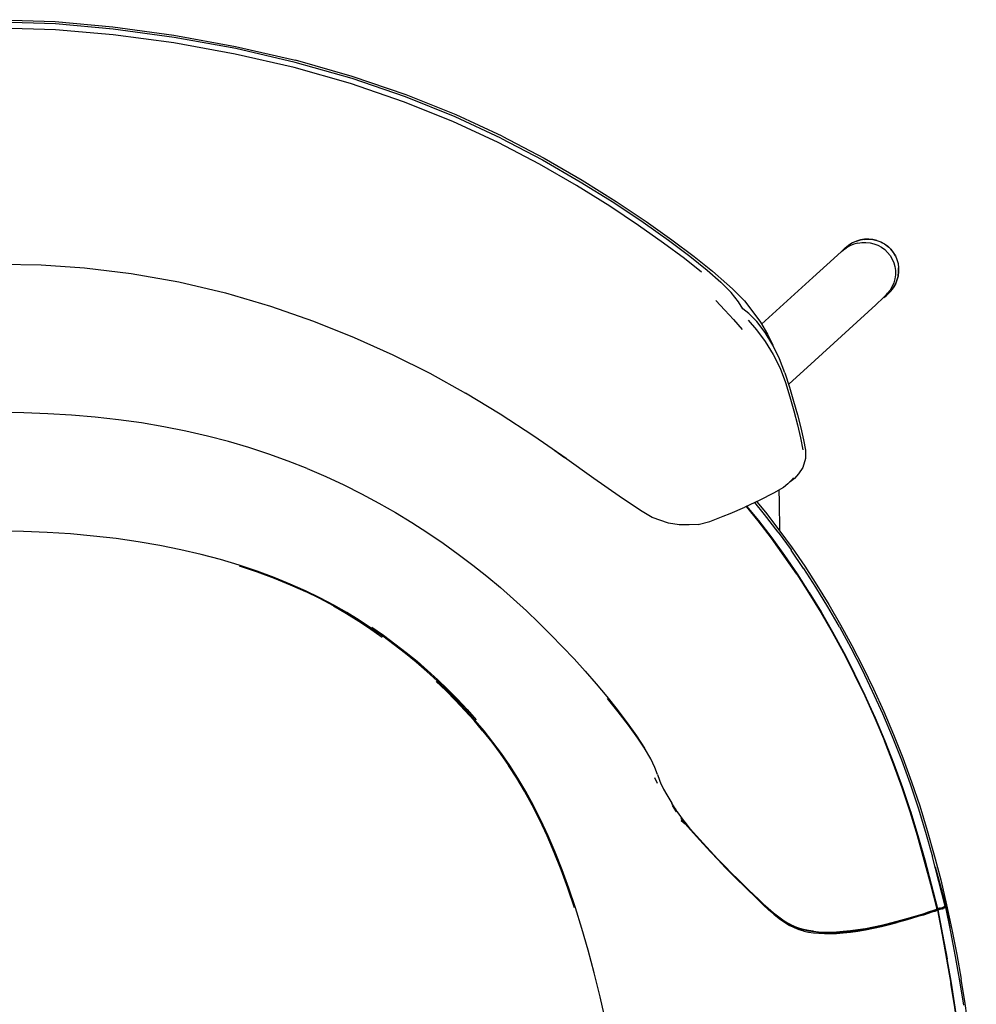
# Model space of a CAD drawing. Units: metres. Extents: x -0.159 to 0.444, y -0.331 to 0.264.
# Drawn here: x 0.149 to 0.439, y -0.035 to 0.264 of the extents above; entities that cross this region are included whole.
import ezdxf

# ---------------------------------------------------------------- set-up
doc = ezdxf.new("R2010")
doc.units = ezdxf.units.M
doc.header["$MEASUREMENT"] = 0

# ---------------------------------------------------------------- blocks, each defined once
blk = doc.blocks.new('5144cf8c-564e-4252-983d-a1277d7ff753')
for p, q in [((0.39916, 0.19448), (0.39924, 0.19456)), ((0.37401, 0.17159), (0.3896, 0.18576)), ((0.39018, 0.16056), (0.38223, 0.15332)), ((0.31117, 0.1332), (0.3142, 0.13107)), ((0.34151, 0.03402), (0.34226, 0.03227)), ((0.34525, 0.02872), (0.34557, 0.02821)), ((0.34557, 0.02821), (0.34677, 0.02615)), ((0.34819, 0.02359), (0.34697, 0.02542)), ((0.35143, 0.01958), (0.35092, 0.02021)), ((0.42978, -0.00508), (0.42785, 0.00241)), ((0.42743, -0.00587), (0.42741, -0.00592)), ((0.42967, -0.00528), (0.4297, -0.00523)), ((0.38558, -0.01196), (0.38416, -0.0114)), ((0.43583, -0.03465), (0.43464, -0.02724))]:
    blk.add_line(p, q)
for points in [[(0.15958, 0.26269, 0), (0.14268, 0.26322, 0), (0.12578, 0.26269, 0), (0.10826, 0.26112, 0), (0.08977, 0.2586, 0), (0.07105, 0.25521, 0), (0.05294, 0.25103, 0), (0.03571, 0.24612, 0)], [(0.05294, 0.2517, 0), (0.07111, 0.2559, 0), (0.08987, 0.25932, 0), (0.10836, 0.26186, 0), (0.12584, 0.26345, 0), (0.14268, 0.264, 0), (0.15952, 0.26345, 0), (0.177, 0.26186, 0), (0.19548, 0.25932, 0), (0.21424, 0.2559, 0), (0.23242, 0.2517, 0)], [(0.17706, 0.25941, 0), (0.15957, 0.26092, 0), (0.14268, 0.26144, 0), (0.12578, 0.26092, 0)], [(0.23241, 0.25103, 0), (0.2143, 0.25521, 0), (0.19558, 0.2586, 0), (0.17709, 0.26112, 0), (0.15958, 0.26269, 0)], [(0.28024, 0.23306, 0), (0.26528, 0.23908, 0), (0.24921, 0.24458, 0), (0.23211, 0.24944, 0), (0.21411, 0.25358, 0), (0.19548, 0.25693, 0), (0.17706, 0.25941, 0)], [(0.29522, 0.22862, 0), (0.28122, 0.23511, 0), (0.26603, 0.24121, 0), (0.24972, 0.24678, 0), (0.23242, 0.2517, 0)], [(0.29483, 0.22805, 0), (0.28094, 0.2345, 0), (0.26585, 0.24057, 0), (0.24964, 0.24612, 0), (0.23241, 0.25103, 0)], [(0.31782, 0.21362, 0), (0.30653, 0.22013, 0), (0.294, 0.22668, 0), (0.28024, 0.23306, 0)], [(0.29483, 0.22805, 0), (0.30749, 0.22143, 0), (0.31891, 0.21483, 0), (0.32909, 0.20847, 0), (0.33802, 0.20253, 0), (0.34573, 0.1971, 0), (0.3522, 0.19225, 0), (0.35749, 0.18801, 0), (0.36164, 0.18435, 0)], [(0.29522, 0.22862, 0), (0.30798, 0.22194, 0), (0.31951, 0.21527, 0), (0.32982, 0.2088, 0)], [(0.35574, 0.18734, 0), (0.35058, 0.19147, 0), (0.34424, 0.1962, 0), (0.33667, 0.20151, 0), (0.32787, 0.20735, 0), (0.31782, 0.21362, 0)], [(0.32982, 0.2088, 0), (0.33891, 0.20273, 0), (0.34679, 0.19714, 0), (0.3535, 0.19213, 0)], [(0.40529, 0.19736, 0), (0.40403, 0.19715, 0), (0.40401, 0.19715, 0), (0.40278, 0.19678, 0), (0.40161, 0.19625, 0), (0.40157, 0.19623, 0), (0.40047, 0.19556, 0)], [(0.40283, 0.19677, 0), (0.40405, 0.19714, 0), (0.4053, 0.19735, 0), (0.40657, 0.19739, 0), (0.40782, 0.19727, 0)], [(0.40904, 0.197, 0), (0.40781, 0.19728, 0), (0.40656, 0.1974, 0), (0.40529, 0.19736, 0)], [(0.40531, 0.19732, 0), (0.40657, 0.19737, 0), (0.40782, 0.19725, 0)], [(0.40782, 0.19727, 0), (0.40904, 0.19698, 0), (0.41021, 0.19654, 0), (0.41131, 0.19594, 0), (0.41232, 0.1952, 0), (0.41321, 0.19434, 0), (0.41398, 0.19337, 0), (0.41462, 0.1923, 0), (0.4151, 0.19116, 0), (0.41543, 0.18996, 0), (0.41559, 0.18873, 0), (0.41559, 0.18747, 0)], [(0.39916, 0.19448, 0), (0.39907, 0.1944, 0), (0.3983, 0.19361, 0)], [(0.39832, 0.19362, 0), (0.39932, 0.1944, 0), (0.39975, 0.1947, 0)], [(0.39924, 0.19456, 0), (0.39932, 0.19464, 0), (0.3994, 0.1947, 0), (0.40041, 0.19551, 0), (0.40047, 0.19556, 0)], [(0.4032, 0.19619, 0), (0.40199, 0.19584, 0), (0.40083, 0.19534, 0), (0.39975, 0.1947, 0)], [(0.4032, 0.19619, 0), (0.40444, 0.19638, 0), (0.40569, 0.19641, 0), (0.40693, 0.19628, 0), (0.40814, 0.19599, 0)], [(0.40814, 0.19599, 0), (0.4093, 0.19554, 0), (0.41038, 0.19494, 0), (0.41138, 0.19421, 0)], [(0.40904, 0.197, 0), (0.41021, 0.19655, 0), (0.41131, 0.19595, 0)], [(0.4102, 0.19651, 0), (0.4113, 0.19592, 0), (0.4123, 0.19518, 0)], [(0.41131, 0.19595, 0), (0.41232, 0.19521, 0), (0.41322, 0.19434, 0), (0.41399, 0.19337, 0), (0.41463, 0.1923, 0)], [(0.4132, 0.19432, 0), (0.41396, 0.19336, 0), (0.41459, 0.1923, 0)], [(0.3535, 0.19213, 0), (0.35905, 0.18771, 0), (0.36347, 0.18385, 0), (0.36515, 0.18227, 0), (0.36884, 0.17861, 0), (0.37134, 0.1753, 0)], [(0.39832, 0.19362, 0), (0.39592, 0.19149, 0), (0.3896, 0.18576, 0)], [(0.41138, 0.19421, 0), (0.41227, 0.19336, 0), (0.41303, 0.1924, 0), (0.41365, 0.19135, 0), (0.41413, 0.19023, 0), (0.41446, 0.18905, 0), (0.41462, 0.18783, 0)], [(0.41463, 0.1923, 0), (0.41511, 0.19116, 0), (0.41544, 0.18996, 0), (0.4156, 0.18872, 0)], [(0.1301, 0.18955, 0), (0.14268, 0.18975, 0), (0.15526, 0.18955, 0), (0.16843, 0.18872, 0)], [(0.16843, 0.18872, 0), (0.18258, 0.18699, 0), (0.19708, 0.1844, 0)], [(0.41543, 0.18618, 0), (0.41544, 0.1862, 0), (0.4156, 0.18746, 0), (0.4156, 0.18872, 0)], [(0.41543, 0.18618, 0), (0.41511, 0.18494, 0), (0.41462, 0.18376, 0), (0.41399, 0.18264, 0), (0.41396, 0.1826, 0)], [(0.41559, 0.18747, 0), (0.41543, 0.18621, 0), (0.4151, 0.18499, 0), (0.41462, 0.18381, 0), (0.41399, 0.18269, 0)], [(0.41462, 0.18783, 0), (0.41462, 0.1866, 0), (0.41446, 0.18537, 0), (0.41414, 0.18417, 0)], [(0.19708, 0.1844, 0), (0.21125, 0.18105, 0), (0.22488, 0.17704, 0), (0.2379, 0.1725, 0), (0.25028, 0.16754, 0), (0.26202, 0.16226, 0), (0.27324, 0.15666, 0), (0.28405, 0.15067, 0)], [(0.37012, 0.17482, 0), (0.3683, 0.17623, 0), (0.36701, 0.17832, 0), (0.36478, 0.18115, 0), (0.36164, 0.18435, 0)], [(0.41396, 0.1826, 0), (0.41318, 0.18157, 0), (0.41313, 0.18151, 0), (0.41223, 0.18059, 0), (0.41216, 0.18052, 0)], [(0.41414, 0.18417, 0), (0.41366, 0.18302, 0), (0.41304, 0.18194, 0), (0.41228, 0.18094, 0)], [(0.39018, 0.16056, 0), (0.40871, 0.17745, 0), (0.41106, 0.17963, 0), (0.41194, 0.18054, 0), (0.41228, 0.18094, 0)], [(0.41109, 0.17967, 0), (0.4119, 0.18031, 0), (0.41199, 0.18038, 0)], [(0.41199, 0.18038, 0), (0.41208, 0.18045, 0), (0.41216, 0.18052, 0)], [(0.36006, 0.17875, 0), (0.36284, 0.17584, 0), (0.36546, 0.17296, 0), (0.36815, 0.16992, 0)], [(0.3811, 0.1568, 0), (0.37945, 0.16107, 0), (0.37744, 0.1652, 0), (0.37507, 0.16905, 0), (0.37254, 0.17235, 0), (0.37012, 0.17482, 0)], [(0.37134, 0.1753, 0), (0.37364, 0.17223, 0), (0.37578, 0.16855, 0), (0.37744, 0.1652, 0)], [(0.36992, 0.17274, 0), (0.3725, 0.16984, 0), (0.37513, 0.16635, 0), (0.37757, 0.16241, 0), (0.3796, 0.15822, 0), (0.38125, 0.15391, 0)], [(0.3811, 0.1568, 0), (0.3825, 0.1525, 0), (0.38373, 0.14822, 0), (0.38489, 0.14404, 0), (0.38593, 0.14007, 0), (0.38678, 0.13643, 0), (0.3873, 0.13329, 0), (0.38731, 0.13084, 0)], [(0.38125, 0.15391, 0), (0.38262, 0.14955, 0), (0.38381, 0.14523, 0), (0.38491, 0.14102, 0), (0.38586, 0.13705, 0), (0.38656, 0.13345, 0)], [(0.31462, 0.13082, 0), (0.30483, 0.13757, 0), (0.29457, 0.14429, 0), (0.28405, 0.15067, 0)], [(0.15724, 0.1444, 0), (0.14997, 0.14466, 0), (0.14268, 0.14475, 0), (0.13538, 0.14466, 0), (0.12811, 0.1444, 0), (0.12088, 0.14396, 0), (0.11372, 0.14334, 0), (0.10666, 0.14255, 0), (0.09969, 0.14158, 0), (0.09286, 0.14043, 0), (0.08617, 0.13911, 0)], [(0.17163, 0.14334, 0), (0.16447, 0.14396, 0), (0.15724, 0.1444, 0)], [(0.21209, 0.13595, 0), (0.20572, 0.13762, 0), (0.19918, 0.13911, 0), (0.19249, 0.14043, 0), (0.18566, 0.14158, 0), (0.1787, 0.14255, 0), (0.17163, 0.14334, 0)], [(0.23605, 0.12773, 0), (0.23028, 0.13001, 0), (0.22437, 0.13215, 0), (0.21831, 0.13413, 0), (0.21209, 0.13595, 0)], [(0.34578, 0.11114, 0), (0.34081, 0.11288, 0), (0.33721, 0.11498, 0), (0.33071, 0.11937, 0), (0.32302, 0.12477, 0), (0.3142, 0.13107, 0)], [(0.38731, 0.13084, 0), (0.38657, 0.12806, 0), (0.38522, 0.12614, 0), (0.38404, 0.12477, 0), (0.38302, 0.12393, 0), (0.38247, 0.12359, 0), (0.38314, 0.12432, 0)], [(0.23605, 0.12773, 0), (0.24167, 0.12531, 0), (0.24716, 0.12276, 0), (0.25252, 0.12008, 0), (0.25775, 0.11729, 0), (0.26285, 0.11438, 0), (0.26781, 0.11137, 0), (0.27264, 0.10827, 0), (0.27733, 0.10508, 0)], [(0.38372, 0.12495, 0), (0.38325, 0.12444, 0), (0.38199, 0.12308, 0), (0.38062, 0.12203, 0), (0.3776, 0.12027, 0), (0.37345, 0.11812, 0), (0.36895, 0.11599, 0)], [(0.37927, 0.12125, 0), (0.37935, 0.1175, 0), (0.3794, 0.109, 0)], [(0.37899, 0.10848, 0), (0.37491, 0.11376, 0), (0.3749, 0.11378, 0), (0.37194, 0.11741, 0)], [(0.37254, 0.11769, 0), (0.37517, 0.11447, 0), (0.37927, 0.10917, 0)], [(0.35474, 0.1108, 0), (0.35833, 0.1117, 0), (0.36238, 0.11328, 0), (0.36449, 0.11411, 0), (0.36895, 0.11599, 0)], [(0.38471, 0.09567, 0), (0.38091, 0.1012, 0), (0.377, 0.10659, 0), (0.37295, 0.11185, 0), (0.36941, 0.11621, 0)], [(0.36952, 0.11626, 0), (0.37303, 0.11196, 0), (0.37708, 0.1067, 0), (0.38099, 0.10131, 0), (0.38479, 0.09577, 0), (0.38848, 0.09007, 0), (0.39206, 0.0842, 0)], [(0.381, 0.10135, 0), (0.37708, 0.10674, 0), (0.37303, 0.112, 0), (0.36955, 0.11628, 0)], [(0.35474, 0.1108, 0), (0.35197, 0.11065, 0), (0.34901, 0.11062, 0), (0.34578, 0.11114, 0)], [(0.18472, 0.10552, 0), (0.17798, 0.10647, 0), (0.17111, 0.10727, 0), (0.16411, 0.10791, 0), (0.15702, 0.10837, 0), (0.14987, 0.10865, 0), (0.14268, 0.10877, 0), (0.13548, 0.10878, 0), (0.12831, 0.10864, 0)], [(0.37899, 0.10848, 0), (0.379, 0.10846, 0), (0.38294, 0.10304, 0), (0.38296, 0.10302, 0)], [(0.37927, 0.10917, 0), (0.38324, 0.10373, 0), (0.38709, 0.09815, 0), (0.39083, 0.0924, 0), (0.39446, 0.08647, 0), (0.398, 0.08036, 0), (0.40143, 0.07405, 0)], [(0.20972, 0.1001, 0), (0.2038, 0.10168, 0), (0.19765, 0.10311, 0), (0.19127, 0.10439, 0), (0.18472, 0.10552, 0)], [(0.27733, 0.10508, 0), (0.28189, 0.10181, 0), (0.2863, 0.09847, 0), (0.29057, 0.09506, 0), (0.2947, 0.0916, 0), (0.29871, 0.08808, 0), (0.30259, 0.08453, 0), (0.30636, 0.08094, 0)], [(0.39051, 0.09172, 0), (0.38679, 0.09744, 0), (0.38678, 0.09746, 0), (0.38296, 0.10302, 0)], [(0.259, 0.07683, 0), (0.25546, 0.07931, 0), (0.25182, 0.08171, 0), (0.24803, 0.08404, 0), (0.24407, 0.08631, 0), (0.23989, 0.08851, 0), (0.23549, 0.09064, 0), (0.23086, 0.0927, 0), (0.22596, 0.09469, 0), (0.2208, 0.09659, 0), (0.21539, 0.0984, 0), (0.20972, 0.1001, 0)], [(0.38849, 0.09012, 0), (0.3848, 0.09582, 0), (0.381, 0.10135, 0)], [(0.21541, 0.09819, 0), (0.22083, 0.09638, 0), (0.22598, 0.09447, 0), (0.23087, 0.09248, 0), (0.2355, 0.09041, 0)], [(0.38471, 0.09567, 0), (0.38839, 0.08997, 0), (0.39197, 0.0841, 0), (0.39546, 0.07805, 0), (0.39884, 0.0718, 0), (0.40213, 0.06536, 0), (0.40531, 0.05875, 0), (0.40836, 0.05197, 0), (0.41129, 0.04505, 0)], [(0.24402, 0.08606, 0), (0.23988, 0.08826, 0), (0.2355, 0.09041, 0)], [(0.38849, 0.09012, 0), (0.39207, 0.08425, 0), (0.39555, 0.0782, 0)], [(0.39766, 0.07967, 0), (0.39414, 0.08578, 0), (0.39052, 0.0917, 0), (0.39051, 0.09172, 0)], [(0.24402, 0.08606, 0), (0.24796, 0.08378, 0), (0.25171, 0.08144, 0), (0.25532, 0.07902, 0), (0.25883, 0.07653, 0)], [(0.40222, 0.06546, 0), (0.39893, 0.0719, 0), (0.39554, 0.07815, 0), (0.39206, 0.0842, 0)], [(0.30636, 0.08094, 0), (0.31002, 0.07731, 0), (0.31359, 0.07365, 0), (0.31706, 0.06996, 0), (0.32046, 0.06622, 0), (0.32377, 0.06243, 0), (0.327, 0.05856, 0), (0.33016, 0.0546, 0), (0.33321, 0.05056, 0)], [(0.25564, 0.0796, 0), (0.25921, 0.07713, 0), (0.26268, 0.07458, 0), (0.26608, 0.07195, 0), (0.26938, 0.06925, 0), (0.2726, 0.06648, 0), (0.27572, 0.06363, 0), (0.27874, 0.0607, 0)], [(0.39555, 0.0782, 0), (0.39894, 0.07194, 0), (0.40224, 0.06551, 0)], [(0.39766, 0.07967, 0), (0.40108, 0.07337, 0), (0.40441, 0.06688, 0)], [(0.28138, 0.0575, 0), (0.27846, 0.06046, 0), (0.27545, 0.06335, 0), (0.27234, 0.06617, 0), (0.26913, 0.06894, 0), (0.26583, 0.07164, 0), (0.26245, 0.07427, 0), (0.259, 0.07683, 0)], [(0.40143, 0.07405, 0), (0.40477, 0.06755, 0), (0.408, 0.06088, 0), (0.4111, 0.05404, 0), (0.41407, 0.04705, 0), (0.41689, 0.03992, 0), (0.41955, 0.03267, 0)], [(0.40441, 0.06688, 0), (0.40762, 0.06021, 0), (0.41071, 0.05338, 0), (0.41366, 0.0464, 0), (0.41647, 0.03929, 0), (0.4191, 0.03206, 0), (0.42154, 0.02474, 0), (0.42379, 0.01735, 0), (0.42588, 0.00991, 0)], [(0.2894, 0.04804, 0), (0.28668, 0.05124, 0), (0.28392, 0.05433, 0), (0.28109, 0.05733, 0), (0.27818, 0.06024, 0), (0.27519, 0.06308, 0)], [(0.40222, 0.06546, 0), (0.4054, 0.05884, 0), (0.40846, 0.05206, 0), (0.41138, 0.04514, 0), (0.41416, 0.03808, 0), (0.41677, 0.03091, 0)], [(0.41417, 0.03812, 0), (0.4114, 0.04518, 0), (0.40847, 0.05211, 0), (0.40542, 0.05889, 0), (0.40224, 0.06551, 0)], [(0.27874, 0.0607, 0), (0.28168, 0.0577, 0), (0.28455, 0.05461, 0), (0.28735, 0.05143, 0)], [(0.31549, 0.00035, 0), (0.31343, 0.00596, 0), (0.31132, 0.01126, 0), (0.30917, 0.01627, 0), (0.30697, 0.02101, 0), (0.30471, 0.0255, 0), (0.30238, 0.02975, 0), (0.29999, 0.03378, 0), (0.29753, 0.0376, 0), (0.295, 0.04124, 0), (0.2924, 0.04473, 0), (0.28974, 0.04809, 0), (0.28701, 0.05132, 0), (0.28423, 0.05446, 0), (0.28138, 0.0575, 0)], [(0.33886, 0.04222, 0), (0.3364, 0.04589, 0), (0.33354, 0.04987, 0), (0.33044, 0.05395, 0), (0.32726, 0.05794, 0)], [(0.2894, 0.04804, 0), (0.29205, 0.04472, 0), (0.29465, 0.04125, 0), (0.29719, 0.03763, 0)], [(0.33321, 0.05056, 0), (0.33603, 0.0466, 0), (0.33847, 0.04289, 0)], [(0.42551, 0.00159, 0), (0.42745, -0.00583, 0), (0.42742, -0.00588, 0), (0.4273, -0.00596, 0), (0.42537, 0.00146, 0), (0.4234, 0.00887, 0), (0.42132, 0.01624, 0), (0.41909, 0.02357, 0), (0.41666, 0.03082, 0), (0.41406, 0.03799, 0), (0.41129, 0.04505, 0)], [(0.34244, 0.03484, 0), (0.34163, 0.03698, 0), (0.34036, 0.03964, 0), (0.33847, 0.04289, 0)], [(0.30205, 0.02979, 0), (0.29965, 0.03381, 0), (0.29719, 0.03763, 0)], [(0.41921, 0.0237, 0), (0.41678, 0.03096, 0), (0.41417, 0.03812, 0)], [(0.34244, 0.03484, 0), (0.34302, 0.03317, 0), (0.34343, 0.03208, 0), (0.34396, 0.03115, 0)], [(0.34383, 0.03138, 0), (0.34425, 0.03046, 0), (0.34525, 0.02872, 0)], [(0.41677, 0.03091, 0), (0.41919, 0.02365, 0), (0.42142, 0.01632, 0)], [(0.41955, 0.03267, 0), (0.42203, 0.02533, 0), (0.42432, 0.01791, 0), (0.42644, 0.01042, 0)], [(0.31724, -0.0056, 0), (0.31521, 0.00033, 0), (0.31314, 0.00594, 0), (0.31101, 0.01125, 0), (0.30885, 0.01627, 0), (0.30664, 0.02103, 0), (0.30437, 0.02554, 0), (0.30205, 0.02979, 0)], [(0.35092, 0.02021, 0), (0.34948, 0.02215, 0), (0.3481, 0.0241, 0), (0.34677, 0.02615, 0)], [(0.34885, 0.02304, 0), (0.34829, 0.02376, 0), (0.34785, 0.02448, 0)], [(0.34955, 0.02177, 0), (0.35091, 0.02005, 0), (0.34953, 0.02148, 0)], [(0.34953, 0.02148, 0), (0.35085, 0.02, 0), (0.3496, 0.0209, 0), (0.35078, 0.01992, 0), (0.35239, 0.01813, 0)], [(0.41921, 0.0237, 0), (0.42145, 0.01637, 0), (0.42353, 0.009, 0), (0.42551, 0.00159, 0)], [(0.3649, 0.00489, 0), (0.3629, 0.00691, 0), (0.36073, 0.00918, 0), (0.35848, 0.0116, 0), (0.35628, 0.01401, 0), (0.35423, 0.01627, 0), (0.35242, 0.01833, 0), (0.35086, 0.02032, 0)], [(0.35239, 0.01813, 0), (0.3542, 0.01611, 0), (0.35628, 0.01383, 0), (0.35852, 0.01139, 0)], [(0.42742, -0.00588, 0), (0.42549, 0.00154, 0), (0.42351, 0.00895, 0), (0.42142, 0.01632, 0)], [(0.35852, 0.01139, 0), (0.3608, 0.00894, 0), (0.36299, 0.00665, 0), (0.36499, 0.00462, 0)], [(0.42981, -0.00506, 0), (0.42787, 0.00244, 0), (0.42588, 0.00991, 0)], [(0.42644, 0.01042, 0), (0.42839, 0.00289, 0), (0.43017, -0.00466, 0), (0.43181, -0.01221, 0), (0.4333, -0.01975, 0), (0.43464, -0.02724, 0)], [(0.4267, 0.00686, 0), (0.42851, 0.00029, 0), (0.42995, -0.00505, 0), (0.43094, -0.01042, 0)], [(0.3649, 0.00489, 0), (0.36674, 0.00308, 0), (0.36845, 0.00145, 0), (0.37004, -0.00008, 0), (0.37156, -0.00155, 0)], [(0.36499, 0.00462, 0), (0.36682, 0.00283, 0), (0.3685, 0.0012, 0), (0.37008, -0.00033, 0), (0.3716, -0.00183, 0), (0.37309, -0.0033, 0)], [(0.32989, -0.05601, 0), (0.3283, -0.04797, 0), (0.32666, -0.04017, 0), (0.32496, -0.03263, 0), (0.32319, -0.02537, 0), (0.32135, -0.01842, 0), (0.31945, -0.01182, 0), (0.31749, -0.00556, 0), (0.31549, 0.00035, 0)], [(0.43124, -0.01157, 0), (0.42996, -0.005, 0), (0.42826, 0.00156, 0)], [(0.37156, -0.00155, 0), (0.37303, -0.00297, 0), (0.3745, -0.00437, 0), (0.37602, -0.00574, 0), (0.3776, -0.00708, 0), (0.37922, -0.00835, 0), (0.38083, -0.0095, 0), (0.3824, -0.01047, 0)], [(0.37771, -0.00752, 0), (0.37611, -0.00615, 0), (0.37458, -0.00475, 0), (0.37309, -0.0033, 0)], [(0.4273, -0.00596, 0), (0.42702, -0.00609, 0), (0.42649, -0.00628, 0), (0.42565, -0.00657, 0), (0.4245, -0.00694, 0)], [(0.428, -0.00588, 0), (0.42769, -0.00594, 0), (0.42738, -0.006, 0), (0.4274, -0.00596, 0), (0.42741, -0.00592, 0)], [(0.42833, -0.00565, 0), (0.42803, -0.00571, 0), (0.42774, -0.00577, 0), (0.42745, -0.00583, 0), (0.42743, -0.00587, 0)], [(0.4287, -0.00594, 0), (0.42841, -0.00602, 0), (0.42812, -0.00609, 0), (0.42783, -0.00615, 0), (0.42753, -0.00621, 0), (0.42895, -0.01365, 0), (0.43033, -0.02107, 0)], [(0.428, -0.00588, 0), (0.4283, -0.0058, 0), (0.42859, -0.00572, 0), (0.42886, -0.00563, 0), (0.42911, -0.00554, 0)], [(0.42833, -0.00565, 0), (0.42862, -0.00556, 0), (0.4289, -0.00547, 0), (0.42917, -0.00537, 0)], [(0.4287, -0.00594, 0), (0.42899, -0.00585, 0), (0.42926, -0.00575, 0)], [(0.4296, -0.00533, 0), (0.42949, -0.00538, 0), (0.42933, -0.00545, 0), (0.42911, -0.00554, 0)], [(0.42979, -0.00504, 0), (0.42981, -0.00506, 0), (0.42978, -0.00508, 0), (0.42971, -0.00513, 0), (0.42959, -0.00519, 0), (0.4294, -0.00527, 0), (0.42917, -0.00537, 0)], [(0.42987, -0.00546, 0), (0.4298, -0.0055, 0), (0.42968, -0.00557, 0), (0.42949, -0.00565, 0), (0.42926, -0.00575, 0)], [(0.43031, -0.00698, 0), (0.4299, -0.00493, 0), (0.42947, -0.00321, 0)], [(0.4295, -0.00522, 0), (0.42952, -0.00523, 0), (0.42956, -0.00525, 0), (0.42961, -0.00526, 0), (0.42965, -0.00527, 0)], [(0.42962, -0.00538, 0), (0.42962, -0.00533, 0), (0.42958, -0.00529, 0), (0.42954, -0.00526, 0), (0.42951, -0.00522, 0)], [(0.42951, -0.00522, 0), (0.42957, -0.00527, 0), (0.42952, -0.00523, 0)], [(0.42962, -0.00533, 0), (0.42959, -0.0052, 0), (0.42959, -0.00519, 0), (0.42959, -0.0052, 0)], [(0.4296, -0.00533, 0), (0.42965, -0.0053, 0), (0.42967, -0.00528, 0)], [(0.42989, -0.00544, 0), (0.42988, -0.00542, 0), (0.42984, -0.00541, 0), (0.42978, -0.0054, 0), (0.4297, -0.00539, 0), (0.42962, -0.00533, 0), (0.42962, -0.00518, 0), (0.42962, -0.00517, 0)], [(0.42966, -0.00557, 0), (0.42962, -0.00538, 0), (0.42962, -0.00518, 0)], [(0.42965, -0.00527, 0), (0.42967, -0.00528, 0), (0.42972, -0.00532, 0), (0.42978, -0.00536, 0)], [(0.42972, -0.00532, 0), (0.42965, -0.00527, 0), (0.4297, -0.00531, 0), (0.42976, -0.00534, 0), (0.42982, -0.00538, 0), (0.42988, -0.00542, 0)], [(0.42969, -0.00502, 0), (0.42975, -0.00503, 0), (0.42979, -0.00504, 0)], [(0.4297, -0.00523, 0), (0.42974, -0.00517, 0), (0.42977, -0.00511, 0), (0.42981, -0.00506, 0)], [(0.42987, -0.00546, 0), (0.42989, -0.00544, 0), (0.43134, -0.01291, 0), (0.43276, -0.02036, 0), (0.43408, -0.02776, 0), (0.43529, -0.0351, 0)], [(0.37771, -0.00752, 0), (0.37934, -0.00879, 0), (0.38096, -0.00994, 0), (0.38252, -0.01091, 0)], [(0.4128, -0.01025, 0), (0.41515, -0.00966, 0), (0.41739, -0.00905, 0), (0.41948, -0.00846, 0), (0.42139, -0.0079, 0)], [(0.42559, -0.00674, 0), (0.42446, -0.00711, 0), (0.42305, -0.00754, 0), (0.42139, -0.00805, 0), (0.4195, -0.0086, 0), (0.41741, -0.00919, 0), (0.41518, -0.0098, 0)], [(0.42316, -0.00777, 0), (0.42148, -0.00827, 0), (0.41957, -0.00884, 0), (0.41747, -0.00943, 0), (0.41522, -0.01004, 0)], [(0.42139, -0.0079, 0), (0.42307, -0.00739, 0), (0.4245, -0.00694, 0)], [(0.42739, -0.00634, 0), (0.42711, -0.00647, 0), (0.42658, -0.00666, 0), (0.42574, -0.00695, 0), (0.42459, -0.00732, 0), (0.42316, -0.00777, 0)], [(0.42722, -0.00614, 0), (0.42694, -0.00627, 0), (0.42642, -0.00646, 0), (0.42559, -0.00674, 0)], [(0.42742, -0.00606, 0), (0.42738, -0.006, 0), (0.42734, -0.00606, 0), (0.42722, -0.00614, 0)], [(0.42753, -0.00621, 0), (0.4275, -0.00626, 0), (0.42739, -0.00634, 0), (0.42881, -0.01378, 0), (0.43019, -0.0212, 0), (0.43148, -0.02857, 0)], [(0.42753, -0.00621, 0), (0.42749, -0.00616, 0), (0.42746, -0.00611, 0), (0.42742, -0.00606, 0)], [(0.4275, -0.00626, 0), (0.42892, -0.01371, 0), (0.4303, -0.02113, 0)], [(0.38972, -0.01272, 0), (0.3882, -0.0125, 0), (0.38674, -0.01221, 0), (0.38532, -0.0118, 0), (0.38388, -0.01123, 0), (0.3824, -0.01047, 0)], [(0.3824, -0.01047, 0), (0.38247, -0.01052, 0), (0.38254, -0.01056, 0), (0.38262, -0.0106, 0), (0.38269, -0.01065, 0)], [(0.38416, -0.0114, 0), (0.38269, -0.01065, 0), (0.38246, -0.01051, 0)], [(0.38684, -0.01264, 0), (0.38543, -0.01222, 0), (0.384, -0.01166, 0), (0.38252, -0.01091, 0)], [(0.38972, -0.01272, 0), (0.39132, -0.01286, 0), (0.39302, -0.01293, 0), (0.39484, -0.01293, 0), (0.39677, -0.01286, 0), (0.39881, -0.01272, 0), (0.40097, -0.01251, 0), (0.40322, -0.01221, 0), (0.40557, -0.01182, 0), (0.40798, -0.01135, 0), (0.4104, -0.01083, 0), (0.4128, -0.01025, 0)], [(0.39882, -0.01322, 0), (0.40098, -0.013, 0), (0.40324, -0.01269, 0), (0.4056, -0.01228, 0), (0.40802, -0.01179, 0)], [(0.40559, -0.01203, 0), (0.408, -0.01154, 0), (0.41043, -0.011, 0)], [(0.40802, -0.01179, 0), (0.41046, -0.01124, 0), (0.41287, -0.01065, 0), (0.41522, -0.01004, 0)], [(0.41043, -0.011, 0), (0.41284, -0.01041, 0), (0.41518, -0.0098, 0)], [(0.3884, -0.01268, 0), (0.38697, -0.01238, 0), (0.38558, -0.01196, 0)], [(0.38684, -0.01264, 0), (0.38827, -0.01294, 0), (0.38978, -0.01317, 0), (0.39137, -0.01332, 0), (0.39306, -0.01341, 0), (0.39486, -0.01342, 0), (0.39678, -0.01336, 0), (0.39882, -0.01322, 0)], [(0.39147, -0.01306, 0), (0.38989, -0.01291, 0), (0.3884, -0.01268, 0)], [(0.39147, -0.01306, 0), (0.39314, -0.01314, 0), (0.39493, -0.01316, 0), (0.39683, -0.0131, 0), (0.39886, -0.01296, 0), (0.401, -0.01274, 0), (0.40325, -0.01243, 0), (0.40559, -0.01203, 0)], [(0.43714, -0.07582, 0), (0.43666, -0.06987, 0), (0.4361, -0.06357, 0), (0.43545, -0.05695, 0), (0.43469, -0.05009, 0), (0.43381, -0.04302, 0), (0.43278, -0.03581, 0), (0.4316, -0.0285, 0), (0.4303, -0.02113, 0)], [(0.43669, -0.06982, 0), (0.43613, -0.06352, 0), (0.43548, -0.05691, 0), (0.43472, -0.05004, 0), (0.43383, -0.04297, 0), (0.4328, -0.03576, 0), (0.43163, -0.02845, 0), (0.43033, -0.02107, 0)], [(0.43457, -0.05015, 0), (0.43369, -0.04309, 0), (0.43266, -0.03588, 0), (0.43148, -0.02857, 0)], [(0.43921, -0.06276, 0), (0.43854, -0.05607, 0), (0.43777, -0.04912, 0), (0.43687, -0.04196, 0), (0.43583, -0.03465, 0)]]:
    blk.add_polyline3d(points)

msp = doc.modelspace()

# ---------------------------------------------------------------- block references
msp.add_blockref('5144cf8c-564e-4252-983d-a1277d7ff753', (0, 0))

doc.saveas('drawing.dxf')
